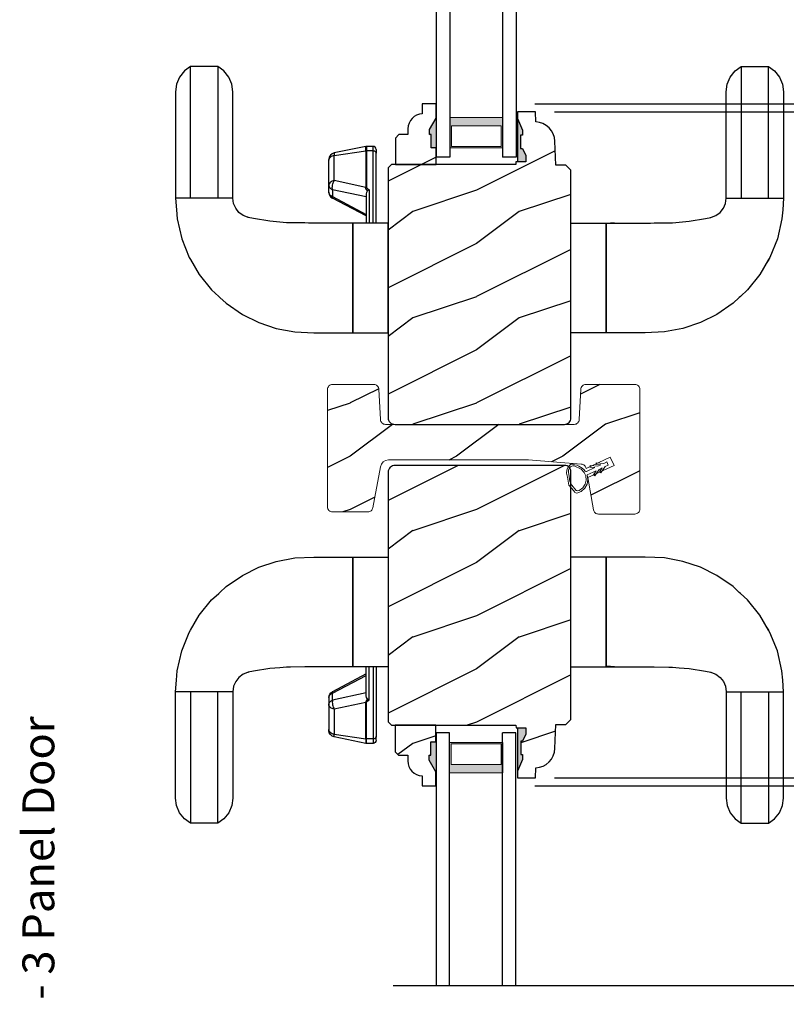
# Model space of a CAD drawing. Extents: x 0 to 68, y 0 to 44.
# Drawn here: x 16.8 to 24, y 19.6 to 28.8 of the extents above; entities that cross this region are included whole.
import ezdxf

# ---------------------------------------------------------------- set-up
doc = ezdxf.new("R2010")
doc.units = 0
doc.header["$LTSCALE"] = 2
doc.header["$MEASUREMENT"] = 0
doc.header["$PDMODE"] = 1
doc.layers.get('0').update_dxf_attribs({"linetype": 'CONTINUOUS'})
doc.layers.get('DEFPOINTS').update_dxf_attribs({"color": 3, "linetype": 'CONTINUOUS'})
doc.layers.add('Dim', color=7, linetype='CONTINUOUS')
doc.styles.add('Arial', font='arial.ttf')
doc.styles.get("Standard").update_dxf_attribs({"font": 'arial.ttf'})
doc.dimstyles.get("Standard").update_dxf_attribs({"dimtxt": 0.24, "dimasz": 0.3, "dimexe": 0.0625, "dimexo": 0.18, "dimgap": 0.09, "dimtad": 0, "dimdec": 4, "dimzin": 0, "dimdsep": 46, "dimlunit": 4, "dimtxsty": 'STANDARD', "dimcen": 0, "dimadec": 5, "dimazin": 0, "dimtfac": 1, "dimtdec": 4, "dimtofl": 0, "dimtmove": 0, "dimatfit": 3, "dimfxl": 1, "dimtolj": 1, "dimtzin": 0, "dimarcsym": 0})
pattern_1 = [(216.8699, (-513.50691, -64.98146), (2.99999992, 2.00000012), [0.5, -4.5]), (206.5651, (-512.9069, -65.28146), (-0.99999916, -1.0000013), [1.118034, -1.118034]), (198.4349, (-512.9069, -65.78146), (-2.00000043, -0.9999984), [0.632456, -2.529822])]

# ---------------------------------------------------------------- blocks, each defined once
blk = doc.blocks.new('A$C73EF684F')
at = {"color": 7, "linetype": 'Continuous'}
for p, q in [((0.8832, 5.66), (0.7084, 5.5898)), ((1.0697, 5.7038), (0.8832, 5.66)), ((1.1566, 5.7105), (1.0697, 5.7038)), ((1.2656, 5.7189), (1.1566, 5.7105)), ((2.2656, 5.7189), (1.2656, 5.7189)), ((1.2656, 5.1789), (1.2656, 5.7189)), ((1.2656, 5.5779), (1.2656, 5.6915)), ((2.336, 5.7096), (2.2656, 5.7189)), ((2.4038, 5.6808), (2.336, 5.7096)), ((2.4614, 5.6348), (2.4038, 5.6808)), ((0.6881, 5.5779), (0.5477, 5.4954)), ((0.7084, 5.5898), (0.6881, 5.5779)), ((1.2656, 5.3199), (1.2656, 5.5779)), ((1.2656, 5.5779), (1.3733, 5.5779)), ((1.3733, 5.5779), (1.4758, 5.5779)), ((1.4758, 5.5779), (1.5708, 5.5778)), ((1.5708, 5.5778), (1.656, 5.5778)), ((1.656, 5.5778), (1.7292, 5.5778)), ((1.7292, 5.5778), (1.7882, 5.5778)), ((1.7882, 5.5778), (1.8399, 5.5777)), ((1.8399, 5.5777), (1.8898, 5.5777)), ((1.8898, 5.5777), (2.0714, 5.5776)), ((2.0714, 5.5776), (2.2231, 5.5775)), ((2.2231, 5.5775), (2.322, 5.5775)), ((2.322, 5.5775), (2.4002, 5.5774)), ((2.4002, 5.5774), (2.4569, 5.5774)), ((2.4569, 5.5774), (2.4914, 5.5773)), ((2.5031, 5.5773), (2.4614, 5.6348)), ((2.4914, 5.5773), (2.5031, 5.5773)), ((2.5031, 5.3205), (2.5031, 5.5773)), ((0.5477, 5.4954), (0.4031, 5.3792)), ((0.4031, 5.3792), (0.3414, 5.3126)), ((0.332, 5.3025), (0.2771, 5.2433)), ((0.3414, 5.3126), (0.332, 5.3025)), ((1.2656, 5.2042), (1.2656, 5.3199)), ((1.3733, 5.3199), (1.2656, 5.3199)), ((1.4758, 5.3199), (1.3733, 5.3199)), ((1.5708, 5.32), (1.4758, 5.3199)), ((1.656, 5.32), (1.5708, 5.32)), ((1.7292, 5.32), (1.656, 5.32)), ((1.7882, 5.3201), (1.7292, 5.32)), ((1.8399, 5.3201), (1.7882, 5.3201)), ((1.8898, 5.3201), (1.8399, 5.3201)), ((2.0714, 5.3202), (1.8898, 5.3201)), ((2.2231, 5.3203), (2.0714, 5.3202)), ((2.322, 5.3204), (2.2231, 5.3203)), ((2.4002, 5.3204), (2.322, 5.3204)), ((2.4569, 5.3204), (2.4002, 5.3204)), ((2.4914, 5.3205), (2.4569, 5.3204)), ((2.4614, 5.263), (2.5031, 5.3205)), ((2.5031, 5.3205), (2.4914, 5.3205)), ((0.2771, 5.2433), (0.1719, 5.0901)), ((2.2656, 5.1789), (2.336, 5.1882)), ((2.336, 5.1882), (2.4038, 5.217)), ((2.4038, 5.217), (2.4614, 5.263)), ((1.1017, 5.0825), (1.1312, 5.1222)), ((1.1312, 5.1222), (1.1698, 5.1525)), ((1.1698, 5.1525), (1.2153, 5.172)), ((1.2153, 5.172), (1.2656, 5.1789)), ((1.2656, 5.1789), (2.2656, 5.1789)), ((0.1719, 5.0901), (0.0956, 4.9363)), ((1.073, 4.9845), (1.0834, 5.0353)), ((1.0827, 5.032), (1.085, 5.0395)), ((1.0834, 5.0353), (1.0915, 5.0563)), ((1.0915, 5.0563), (1.1017, 5.0825)), ((0.0956, 4.9363), (0.0404, 4.7716)), ((1.0484, 4.8303), (1.0729, 4.9843)), ((1.0729, 4.9843), (1.073, 4.9845)), ((1.0402, 4.7383), (1.0484, 4.8303)), ((0.0404, 4.7716), (0.0082, 4.5978)), ((1.0346, 4.6749), (1.0402, 4.7383)), ((1.0318, 4.5018), (1.034, 4.6389)), ((1.034, 4.6389), (1.0346, 4.6749)), ((0.0082, 4.5978), (0, 4.4166)), ((1.0313, 4.4667), (1.0318, 4.5018)), ((1.0312, 4.2584), (1.0313, 4.4667)), ((0, 4.4166), (0, 4.0502)), ((1.0312, 4.2466), (1.0312, 4.2584)), ((1.2867, 4.2561), (1.2913, 4.2621)), ((1.2913, 4.2621), (1.2965, 4.2671)), ((1.2965, 4.2671), (1.3022, 4.2711)), ((1.3022, 4.2711), (1.3082, 4.274)), ((1.3082, 4.274), (1.3144, 4.2758)), ((1.3144, 4.2758), (1.3208, 4.2764)), ((1.3208, 4.2764), (1.3861, 4.2764)), ((1.3566, 4.2621), (1.352, 4.2561)), ((1.3618, 4.2671), (1.3566, 4.2621)), ((1.3675, 4.2711), (1.3618, 4.2671)), ((1.3735, 4.274), (1.3675, 4.2711)), ((1.3797, 4.2758), (1.3735, 4.274)), ((1.3861, 4.2764), (1.3797, 4.2758)), ((1.3861, 4.2764), (1.6223, 4.2764)), ((1.3938, 4.2755), (1.3861, 4.2764)), ((1.4012, 4.2728), (1.3938, 4.2755)), ((1.4081, 4.2683), (1.4012, 4.2728)), ((1.4144, 4.2623), (1.4081, 4.2683)), ((1.4199, 4.2549), (1.4144, 4.2623)), ((1.6299, 4.2755), (1.6223, 4.2764)), ((1.6223, 4.2764), (1.6301, 4.2764)), ((1.6373, 4.2728), (1.6299, 4.2755)), ((1.6443, 4.2683), (1.6373, 4.2728)), ((1.6506, 4.2623), (1.6443, 4.2683)), ((1.6561, 4.2549), (1.6506, 4.2623)), ((1.0312, 4.1236), (1.0312, 4.2466)), ((1.0978, 3.9264), (1.2656, 4.2432)), ((1.2794, 4.2419), (1.1122, 3.9264)), ((1.2656, 4.2432), (1.2661, 4.2437)), ((1.2661, 4.2437), (1.2687, 4.2442)), ((1.2687, 4.2442), (1.2732, 4.2436)), ((1.2732, 4.2436), (1.2794, 4.2419)), ((1.2771, 3.9264), (1.3447, 4.2419)), ((1.2794, 4.2419), (1.2827, 4.2494)), ((1.3447, 4.2419), (1.2794, 4.2419)), ((1.2827, 4.2494), (1.2867, 4.2561)), ((1.348, 4.2494), (1.3447, 4.2419)), ((1.3447, 4.2419), (1.3541, 4.2436)), ((1.352, 4.2561), (1.348, 4.2494)), ((1.3541, 4.2436), (1.3647, 4.2442)), ((1.3647, 4.2442), (1.3761, 4.2437)), ((1.3663, 3.9294), (1.43, 4.2264)), ((1.3761, 4.2437), (1.3878, 4.2421)), ((1.3878, 4.2421), (1.3995, 4.2394)), ((1.3995, 4.2394), (1.4107, 4.2358)), ((1.4107, 4.2358), (1.421, 4.2314)), ((1.4244, 4.2462), (1.4199, 4.2549)), ((1.421, 4.2314), (1.43, 4.2264)), ((1.4278, 4.2366), (1.4244, 4.2462)), ((1.43, 4.2264), (1.4278, 4.2366)), ((1.43, 4.2264), (1.6661, 4.2264)), ((1.6606, 4.2462), (1.6561, 4.2549)), ((1.6639, 4.2366), (1.6606, 4.2462)), ((1.6661, 4.2264), (1.6639, 4.2366)), ((1.6661, 4.2264), (1.7094, 3.9294)), ((1.6914, 4.2264), (1.6661, 4.2264)), ((1.7518, 3.9294), (1.6914, 4.2264)), ((1.0312, 4.0502), (1.0312, 4.1236)), ((1.0267, 4.0502), (0, 4.0502)), ((0, 4.0502), (1.0312, 4.0502)), ((0, 4.0502), (0, 3.7189)), ((1.0312, 3.7189), (1.0312, 4.0502)), ((1.0312, 4.0502), (1.0312, 4.0502)), ((1.0312, 4.0502), (1.0312, 4.0502)), ((1.0312, 3.9264), (1.0312, 3.972)), ((1.3048, 3.9264), (1.0312, 3.9264)), ((1.3434, 3.8964), (1.0312, 3.8964)), ((1.3195, 3.9236), (1.3048, 3.9264)), ((1.3313, 3.9165), (1.3195, 3.9236)), ((1.3336, 3.914), (1.3313, 3.9165)), ((1.3336, 3.914), (1.3463, 3.924)), ((1.339, 3.9063), (1.3336, 3.914)), ((1.3433, 3.8966), (1.339, 3.9063)), ((1.3434, 3.8964), (1.3433, 3.8966)), ((1.3529, 3.9112), (1.3434, 3.8964)), ((1.3463, 3.924), (1.3573, 3.9292)), ((1.3608, 3.9203), (1.3529, 3.9112)), ((1.3573, 3.9292), (1.3663, 3.9294)), ((1.3667, 3.9234), (1.3608, 3.9203)), ((1.7094, 3.9294), (1.3663, 3.9294)), ((1.3663, 3.9294), (1.3664, 3.9286)), ((1.3664, 3.9286), (1.3665, 3.9279)), ((1.3665, 3.9279), (1.3666, 3.9271)), ((1.3666, 3.9271), (1.3666, 3.9264)), ((1.3666, 3.9264), (1.3667, 3.9256)), ((1.3667, 3.9256), (1.3667, 3.9249)), ((1.3667, 3.9249), (1.3667, 3.9241)), ((1.3667, 3.9241), (1.3667, 3.9234)), ((1.7098, 3.9234), (1.3667, 3.9234)), ((1.7094, 3.9294), (1.7518, 3.9294)), ((1.7095, 3.9286), (1.7094, 3.9294)), ((1.7095, 3.9279), (1.7095, 3.9286)), ((1.7096, 3.9271), (1.7095, 3.9279)), ((1.7097, 3.9264), (1.7096, 3.9271)), ((1.7097, 3.9256), (1.7097, 3.9264)), ((1.7098, 3.9249), (1.7097, 3.9256)), ((1.7098, 3.9241), (1.7098, 3.9249)), ((1.7098, 3.9234), (1.7098, 3.9241)), ((1.7524, 3.9234), (1.7098, 3.9234)), ((1.7098, 3.8614), (1.7098, 3.9234)), ((1.7524, 3.8614), (1.7524, 3.9234)), ((1.0312, 3.8614), (1.7098, 3.8614)), ((1.0312, 3.8314), (1.6883, 3.8314)), ((1.6883, 3.8314), (1.6925, 3.832)), ((1.7224, 3.8314), (1.6883, 3.8314)), ((1.6925, 3.832), (1.6965, 3.8337)), ((1.6965, 3.8337), (1.7002, 3.8365)), ((1.7002, 3.8365), (1.7035, 3.8402)), ((1.7035, 3.8402), (1.7062, 3.8447)), ((1.7062, 3.8447), (1.7082, 3.8499)), ((1.7082, 3.8499), (1.7094, 3.8556)), ((1.7094, 3.8556), (1.7098, 3.8614)), ((1.7098, 3.8614), (1.7524, 3.8614)), ((0, 3.7189), (1.0312, 3.7189)), ((0, 1.6687), (0, 2)), ((1.0313, 2), (1.0313, 1.6687)), ((1.0267, 1.6687), (0, 1.6687)), ((0, 1.6687), (1.0313, 1.6687)), ((0, 1.5135), (0, 1.6687)), ((1.0292, 1.629), (1.0267, 1.6687)), ((1.0313, 1.6687), (1.0313, 1.5953)), ((1.0313, 1.6687), (1.0313, 1.6687)), ((1.0313, 1.5906), (1.0292, 1.629)), ((1.0313, 1.5953), (1.0313, 1.4723)), ((0, 1.4855), (0, 1.5135)), ((0, 1.3023), (0, 1.4855)), ((1.0313, 1.4723), (1.0313, 1.4605)), ((1.0313, 1.4605), (1.0313, 1.2522)), ((0.0082, 1.1211), (0, 1.3023)), ((1.0313, 1.2522), (1.0318, 1.2171)), ((1.0318, 1.2171), (1.0341, 1.08)), ((0.0405, 0.9473), (0.0082, 1.1211)), ((1.0341, 1.08), (1.0346, 1.044)), ((1.0346, 1.044), (1.0402, 0.9806)), ((0.0956, 0.7826), (0.0405, 0.9473)), ((1.0402, 0.9806), (1.0484, 0.8886)), ((1.0484, 0.8886), (1.0729, 0.7346)), ((0.1719, 0.6288), (0.0956, 0.7826)), ((1.0729, 0.7346), (1.073, 0.7344)), ((1.073, 0.7344), (1.0834, 0.6836)), ((1.0827, 0.687), (1.085, 0.6794)), ((1.0834, 0.6836), (1.0915, 0.6626)), ((1.0915, 0.6626), (1.1017, 0.6364)), ((0.2771, 0.4756), (0.1719, 0.6288)), ((1.1017, 0.6364), (1.1312, 0.5967)), ((1.1312, 0.5967), (1.1698, 0.5664)), ((1.1698, 0.5664), (1.2153, 0.5469)), ((0.332, 0.4165), (0.2771, 0.4756)), ((1.2153, 0.5469), (1.2656, 0.54)), ((1.2656, 0.54), (2.2656, 0.54)), ((1.2656, 0.54), (1.2656, 0)), ((1.2656, 0.5147), (1.2656, 0.399)), ((2.2656, 0.54), (2.336, 0.5307)), ((2.336, 0.5307), (2.4038, 0.5019)), ((2.4038, 0.5019), (2.4614, 0.4559)), ((0.3414, 0.4063), (0.332, 0.4165)), ((0.4031, 0.3397), (0.3414, 0.4063)), ((1.2656, 0.399), (1.2656, 0.141)), ((1.3734, 0.399), (1.2656, 0.399)), ((1.4758, 0.399), (1.3734, 0.399)), ((1.5708, 0.3989), (1.4758, 0.399)), ((1.656, 0.3989), (1.5708, 0.3989)), ((1.7292, 0.3989), (1.656, 0.3989)), ((1.7882, 0.3989), (1.7292, 0.3989)), ((1.8399, 0.3988), (1.7882, 0.3989)), ((1.8898, 0.3988), (1.8399, 0.3988)), ((2.0714, 0.3987), (1.8898, 0.3988)), ((2.2231, 0.3986), (2.0714, 0.3987)), ((2.322, 0.3986), (2.2231, 0.3986)), ((2.4002, 0.3985), (2.322, 0.3986)), ((2.4569, 0.3985), (2.4002, 0.3985)), ((2.4914, 0.3984), (2.4569, 0.3985)), ((2.4614, 0.4559), (2.5031, 0.3984)), ((2.5031, 0.3984), (2.4914, 0.3984)), ((2.5031, 0.3984), (2.5031, 0.1416)), ((0.5477, 0.2235), (0.4031, 0.3397)), ((0.6881, 0.141), (0.5477, 0.2235)), ((0.6599, 0.1571), (0.6548, 0.1606)), ((0.6875, 0.1396), (0.6599, 0.1571)), ((0.7084, 0.1291), (0.6881, 0.141)), ((0.8832, 0.0589), (0.7084, 0.1291)), ((1.2656, 0.141), (1.2656, 0.0274)), ((1.2656, 0.141), (1.3734, 0.141)), ((1.3734, 0.141), (1.4758, 0.141)), ((1.4758, 0.141), (1.5708, 0.1411)), ((1.5708, 0.1411), (1.656, 0.1411)), ((1.656, 0.1411), (1.7292, 0.1411)), ((1.7292, 0.1411), (1.7882, 0.1411)), ((1.7882, 0.1411), (1.8399, 0.1412)), ((1.8399, 0.1412), (1.8898, 0.1412)), ((1.8898, 0.1412), (2.0714, 0.1413)), ((2.0714, 0.1413), (2.2231, 0.1414)), ((2.2231, 0.1414), (2.322, 0.1414)), ((2.322, 0.1414), (2.4002, 0.1415)), ((2.4002, 0.1415), (2.4569, 0.1415)), ((2.4569, 0.1415), (2.4914, 0.1416)), ((2.5031, 0.1416), (2.4614, 0.0841)), ((2.4914, 0.1416), (2.5031, 0.1416)), ((1.0697, 0.0151), (0.8832, 0.0589)), ((1.1566, 0.0084), (1.0697, 0.0151)), ((1.2656, 0), (1.1566, 0.0084)), ((2.336, 0.0093), (2.2656, 0)), ((2.4038, 0.0381), (2.336, 0.0093)), ((2.4614, 0.0841), (2.4038, 0.0381)), ((2.2656, 0), (1.2656, 0))]:
    blk.add_line(p, q, dxfattribs=at)
blk.add_line((1.7524, 3.9234), (1.7518, 3.9294))
for centre, radius, start, end in [((1.3208, 4.2139), 0.0625, 90, 152.08334), ((1.6301, 4.2139), 0.0625, 11.5, 90), ((1.7224, 3.8614), 0.03, 270, 360)]:
    blk.add_arc(centre, radius, start, end, dxfattribs=at)
blk = doc.blocks.new('*D1125')
at = {"layer": 'DEFPOINTS', "color": 0, "transparency": 16777216}
for p in [(21.4629, 21.6204), (28.1857, 21.6204), (21.4643, 17.118)]:
    blk.add_point(p, dxfattribs=at)
at = {"layer": 'Dim', "color": 0, "lineweight": -2, "transparency": 16777216}
for p, q in [((21.6429, 21.6204), (28.2482, 21.6204)), ((28.1857, 21.3204), (28.1857, 20.2813)), ((28.1857, 17.418), (28.1857, 18.4571)), ((21.6443, 17.118), (28.2482, 17.118))]:
    blk.add_line(p, q, dxfattribs=at)
at = {"layer": 'Dim', "color": 0, "transparency": 16777216}
for points in [[(28.1357, 21.3204), (28.2357, 21.3204), (28.1857, 21.6204)], [(28.1357, 17.418), (28.2357, 17.418), (28.1857, 17.118)]]:
    blk.add_solid(points, dxfattribs=at)
at = {"layer": 'Dim', "color": 0, "transparency": 16777216, "insert": (28.1857, 19.3692), "char_height": 0.24, "attachment_point": 5, "rotation": 90}
blk.add_mtext('\\A1;DAYLIGHT\\POPENING', dxfattribs=at)
blk = doc.blocks.new('*D1126')
at = {"layer": 'DEFPOINTS', "color": 0, "transparency": 16777216}
for p in [(21.4629, 28.032), (28.1857, 28.032), (21.4629, 21.6204)]:
    blk.add_point(p, dxfattribs=at)
at = {"layer": 'Dim', "color": 0, "lineweight": -2, "transparency": 16777216}
for p, q in [((21.6429, 28.032), (28.2482, 28.032)), ((28.1857, 27.732), (28.1857, 25.2234)), ((28.1857, 21.9204), (28.1857, 24.4291)), ((21.6429, 21.6204), (28.2482, 21.6204))]:
    blk.add_line(p, q, dxfattribs=at)
at = {"layer": 'Dim', "color": 0, "transparency": 16777216}
for points in [[(28.1357, 27.732), (28.2357, 27.732), (28.1857, 28.032)], [(28.1357, 21.9204), (28.2357, 21.9204), (28.1857, 21.6204)]]:
    blk.add_solid(points, dxfattribs=at)
at = {"layer": 'Dim', "color": 0, "transparency": 16777216, "insert": (28.1857, 24.8262), "char_height": 0.24, "attachment_point": 5, "rotation": 90}
blk.add_mtext('\\A1;6{\\H1x;\\S7/16;}"', dxfattribs=at)
blk = doc.blocks.new('*D1127')
at = {"layer": 'DEFPOINTS', "color": 0, "transparency": 16777216}
for p in [(21.4643, 32.6595), (28.1857, 32.6595), (21.4629, 28.032)]:
    blk.add_point(p, dxfattribs=at)
at = {"layer": 'Dim', "color": 0, "lineweight": -2, "transparency": 16777216}
for p, q in [((21.6443, 32.6595), (28.2482, 32.6595)), ((28.1857, 32.3595), (28.1857, 31.2578)), ((28.1857, 28.332), (28.1857, 29.4337)), ((21.6429, 28.032), (28.2482, 28.032))]:
    blk.add_line(p, q, dxfattribs=at)
at = {"layer": 'Dim', "color": 0, "transparency": 16777216}
for points in [[(28.1357, 32.3595), (28.2357, 32.3595), (28.1857, 32.6595)], [(28.1357, 28.332), (28.2357, 28.332), (28.1857, 28.032)]]:
    blk.add_solid(points, dxfattribs=at)
at = {"layer": 'Dim', "color": 0, "transparency": 16777216, "insert": (28.1857, 30.3458), "char_height": 0.24, "attachment_point": 5, "rotation": 90}
blk.add_mtext('\\A1;DAYLIGHT\\POPENING', dxfattribs=at)
blk = doc.blocks.new('*D1132')
at = {"layer": 'DEFPOINTS', "color": 0, "transparency": 16777216}
for p in [(25.2509, 24.6333), (27.1857, 24.6333), (21.6478, 21.6958)]:
    blk.add_point(p, dxfattribs=at)
at = {"layer": 'Dim', "color": 0, "lineweight": -2, "transparency": 16777216}
for p, q in [((25.4309, 24.6333), (27.2482, 24.6333)), ((27.1857, 24.3333), (27.1857, 23.564)), ((27.1857, 21.9958), (27.1857, 22.765)), ((21.8278, 21.6958), (27.2482, 21.6958))]:
    blk.add_line(p, q, dxfattribs=at)
at = {"layer": 'Dim', "color": 0, "transparency": 16777216}
for points in [[(27.1357, 24.3333), (27.2357, 24.3333), (27.1857, 24.6333)], [(27.1357, 21.9958), (27.2357, 21.9958), (27.1857, 21.6958)]]:
    blk.add_solid(points, dxfattribs=at)
at = {"layer": 'Dim', "color": 0, "transparency": 16777216, "insert": (27.1857, 23.1645), "char_height": 0.24, "attachment_point": 5, "rotation": 90}
blk.add_mtext('\\A1;2{\\H1x;\\S15/16;}"', dxfattribs=at)
blk = doc.blocks.new('*D1133')
at = {"layer": 'DEFPOINTS', "color": 0, "transparency": 16777216}
for p in [(21.6473, 27.9567), (27.1857, 27.9567), (25.2509, 25.0192)]:
    blk.add_point(p, dxfattribs=at)
at = {"layer": 'Dim', "color": 0, "lineweight": -2, "transparency": 16777216}
for p, q in [((21.8273, 27.9567), (27.2482, 27.9567)), ((27.1857, 27.6567), (27.1857, 26.8875)), ((27.1857, 25.3192), (27.1857, 26.0885)), ((25.4309, 25.0192), (27.2482, 25.0192))]:
    blk.add_line(p, q, dxfattribs=at)
at = {"layer": 'Dim', "color": 0, "transparency": 16777216}
for points in [[(27.1357, 27.6567), (27.2357, 27.6567), (27.1857, 27.9567)], [(27.1357, 25.3192), (27.2357, 25.3192), (27.1857, 25.0192)]]:
    blk.add_solid(points, dxfattribs=at)
at = {"layer": 'Dim', "color": 0, "transparency": 16777216, "insert": (27.1857, 26.488), "char_height": 0.24, "attachment_point": 5, "rotation": 90}
blk.add_mtext('\\A1;2{\\H1x;\\S15/16;}"', dxfattribs=at)
blk = doc.blocks.new('WARM EDGE SPACER')
at = {"lineweight": 18}
h = blk.add_hatch(color=256, dxfattribs=at)
h.paths.add_polyline_path([(-0.375, 0), (-0.0893, 0), (-0.0893, 0.5), (-0.375, 0.5)])
h.paths.add_polyline_path([(-0.2969, 0.4844), (-0.101, 0.4844), (-0.101, 0.0156), (-0.2969, 0.0156)], flags=16)
blk.add_lwpolyline([(-0.0893, 0.5), (-0.0893, 0), (-0.375, 0), (-0.375, 0.5), (-0.0893, 0.5), (-0.375, 0.5)], dxfattribs=at)
blk.add_lwpolyline([(-0.101, 0.0156), (-0.2969, 0.0156), (-0.2969, 0.4844), (-0.101, 0.4844)], close=True, dxfattribs=at)
blk = doc.blocks.new('New Warm Edge Spacer')
at = {"lineweight": 18}
blk.add_point((0, 0), dxfattribs=at)
blk.add_blockref('WARM EDGE SPACER', (0, 0), dxfattribs=at)
blk = doc.blocks.new('A$C06B063F5')
for p, q in [((0, 0.75), (2.5314, 0.75)), ((0, 0.624), (0, 0.75)), ((2.5314, 0.624), (0, 0.624)), ((2.5314, 0.127), (0, 0.127)), ((0, 0), (0, 0.127)), ((2.5314, 0), (0, 0))]:
    blk.add_line(p, q)
at = {"rotation": 180}
blk.add_blockref('New Warm Edge Spacer', (0, 0.624), dxfattribs=at)
blk = doc.blocks.new('A$C14792F3A')
for p, q in [((2.3751, 0.75), (0, 0.75)), ((2.3751, 0.624), (2.3751, 0.75)), ((0, 0.624), (2.3751, 0.624)), ((0, 0.127), (2.3751, 0.127)), ((2.3751, 0), (2.3751, 0.127)), ((0, 0), (2.3751, 0))]:
    blk.add_line(p, q)
at = {"extrusion": (0, 0, -1), "zscale": -1, "rotation": 180}
blk.add_blockref('New Warm Edge Spacer', (-2.3751, 0.624), dxfattribs=at)
blk = doc.blocks.new('yyt')
at = {"color": 7, "linetype": 'Continuous', "lineweight": 18}
for points in [[(466.2116, 90.561, 0.225502), (466.0755, 90.6262, 0.190547), (466.039, 90.5714), (466.0347, 90.5414), (466.046, 90.5043), (466.051, 90.4671), (466.059, 90.429), (466.1048, 90.3744, 0.265535), (466.1313, 90.3544), (466.1315, 90.3544), (466.1728, 90.3706), (466.2064, 90.3995), (466.2286, 90.4378), (466.2371, 90.4813), (466.2307, 90.5251), (466.3144, 90.5642), (466.2885, 90.5272), (466.3013, 90.5183), (466.3427, 90.5774), (466.371, 90.5906), (466.3452, 90.5536), (466.358, 90.5447), (466.3994, 90.6038), (466.4277, 90.617), (466.4137, 90.6469), (466.3854, 90.6337), (466.3135, 90.64), (466.3122, 90.6244), (466.3571, 90.6205), (466.3288, 90.6073), (466.2569, 90.6136), (466.2555, 90.598), (466.3005, 90.5941), (466.2236, 90.5582, -0.344958)], [(466.0605, 90.5119), (466.0676, 90.4638), (466.0855, 90.4299), (466.1252, 90.3803, 0.049248), (466.1433, 90.3759), (466.1555, 90.3794), (466.1886, 90.4036), (466.2114, 90.4377), (466.2209, 90.4776), (466.2161, 90.5183), (466.2021, 90.5482), (466.174, 90.5781), (466.1069, 90.6117, 0.505804), (466.0558, 90.5512)]]:
    blk.add_lwpolyline(points, format="xyb", close=True, dxfattribs=at)

msp = doc.modelspace()

# ---------------------------------------------------------------- hatches: boundary and pattern name
h = msp.add_hatch()
h.set_pattern_fill('WOOD2', color=256, pattern_type=2)
h.set_pattern_definition(pattern_1)
edge = h.paths.add_edge_path()
edge.add_line((20.66676, 27.74304), (20.65076, 27.74304))
edge.add_line((20.65076, 27.74304), (20.65076, 27.79004))
edge.add_line((20.65076, 27.79004), (20.71376, 27.89916))
edge.add_line((20.71376, 27.89916), (20.71376, 28.03204))
edge.add_line((20.71376, 28.03204), (20.58376, 28.03204))
edge.add_line((20.58376, 28.03204), (20.58376, 27.93795))
edge.add_arc((20.58882, 27.79804), 0.14, 92.070113, 180)
edge.add_line((20.44882, 27.79804), (20.44882, 27.74322))
edge.add_line((20.44882, 27.74322), (20.36326, 27.74322))
edge.add_line((20.36326, 27.74322), (20.33126, 27.71122))
edge.add_line((20.33126, 27.71122), (20.33126, 27.46204))
edge.add_line((20.33126, 27.46204), (20.71376, 27.46204))
edge.add_line((20.71376, 27.46204), (20.71376, 27.61804))
edge.add_line((20.71376, 27.61804), (20.66676, 27.61804))
edge.add_line((20.66676, 27.61804), (20.66676, 27.74304))
h = msp.add_hatch()
h.set_pattern_fill('WOOD2', color=256, pattern_type=2)
h.set_pattern_definition(pattern_1)
edge = h.paths.add_edge_path()
edge.add_line((21.47775, 27.8937), (21.52475, 27.7847))
edge.add_line((21.52475, 27.7847), (21.52475, 27.73769))
edge.add_line((21.52475, 27.73769), (21.50875, 27.73769))
edge.add_line((21.50875, 27.73769), (21.50875, 27.61269))
edge.add_line((21.50875, 27.61269), (21.52475, 27.61269))
edge.add_line((21.52475, 27.61269), (21.55744, 27.54713))
edge.add_line((21.55744, 27.54713), (21.55744, 27.48769))
edge.add_line((21.55744, 27.48769), (21.46465, 27.48769))
edge.add_line((21.46465, 27.48769), (21.46376, 27.46204))
edge.add_line((21.46376, 27.46204), (20.29441, 27.46204))
edge.add_line((20.29441, 27.46204), (20.26241, 27.43004))
edge.add_line((20.26241, 27.43004), (20.26241, 25.08211))
edge.add_arc((20.32541, 25.08211), 0.063, 180, 273.000024)
edge.add_line((20.32871, 25.0192), (21.92141, 25.0192))
edge.add_arc((21.92141, 25.0792), 0.06, 270, 360)
edge.add_line((21.98141, 25.0792), (21.98141, 27.40786))
edge.add_line((21.98141, 27.40786), (21.93258, 27.45669))
edge.add_line((21.93258, 27.45669), (21.83858, 27.45669))
edge.add_line((21.83858, 27.45669), (21.83073, 27.68126))
edge.add_line((21.83073, 27.68126), (21.82624, 27.71604))
edge.add_line((21.82624, 27.71604), (21.81537, 27.74939))
edge.add_line((21.81537, 27.74939), (21.79849, 27.78014))
edge.add_line((21.79849, 27.78014), (21.7762, 27.80722))
edge.add_line((21.7762, 27.80722), (21.74926, 27.82968))
edge.add_line((21.74926, 27.82968), (21.71861, 27.84675))
edge.add_line((21.71861, 27.84675), (21.68533, 27.85783))
edge.add_line((21.68533, 27.85783), (21.65057, 27.86254))
edge.add_line((21.65057, 27.86254), (21.64729, 27.9567))
edge.add_line((21.64729, 27.9567), (21.47995, 27.9567))
edge.add_line((21.47995, 27.9567), (21.47775, 27.8937))
edge.add_line((21.47775, 27.8937), (21.47775, 27.48769))
at = {"linetype": 'Continuous'}
for points in [[(21.47775, 27.8937), (21.47775, 27.48769), (21.55744, 27.48769), (21.55744, 27.54713), (21.52475, 27.61269), (21.50875, 27.61269), (21.50875, 27.73769), (21.52475, 27.73769), (21.52475, 27.7847)], [(21.47828, 21.75878), (21.47828, 22.16478), (21.55796, 22.16478), (21.55796, 22.10535), (21.52528, 22.03978), (21.50928, 22.03978), (21.50928, 21.91478), (21.52528, 21.91478), (21.52528, 21.86778)]]:
    msp.add_hatch(color=256, dxfattribs=at).paths.add_polyline_path(points)
h = msp.add_hatch()
h.set_pattern_fill('WOOD2', color=256, pattern_type=2)
h.set_pattern_definition([(216.8699, (-443.69546, -64.9815), (2.99999992, 2.00000012), [0.5, -4.5]), (206.5651, (-443.09546, -65.2815), (-0.99999916, -1.0000013), [1.118034, -1.118034]), (198.4349, (-443.09546, -65.7815), (-2.00000043, -0.9999984), [0.632456, -2.529822])])
edge = h.paths.add_edge_path()
edge.add_line((20.16653, 25.37463), (20.17099, 25.36695))
edge.add_line((20.17099, 25.36695), (20.17393, 25.35857))
edge.add_line((20.17393, 25.35857), (20.17524, 25.34978))
edge.add_line((20.17524, 25.34978), (20.19023, 25.06362))
edge.add_line((20.19023, 25.06362), (20.19154, 25.05483))
edge.add_line((20.19154, 25.05483), (20.19447, 25.04645))
edge.add_line((20.19447, 25.04645), (20.19894, 25.03877))
edge.add_line((20.19894, 25.03877), (20.20478, 25.03207))
edge.add_line((20.20478, 25.03207), (20.21177, 25.0266))
edge.add_line((20.21177, 25.0266), (20.21967, 25.02254))
edge.add_line((20.21967, 25.02254), (20.2282, 25.02004))
edge.add_line((20.2282, 25.02004), (20.23704, 25.0192))
edge.add_line((20.23704, 25.0192), (22.01308, 25.0192))
edge.add_line((22.01308, 25.0192), (22.02192, 25.02004))
edge.add_line((22.02192, 25.02004), (22.03045, 25.02254))
edge.add_line((22.03045, 25.02254), (22.03835, 25.0266))
edge.add_line((22.03835, 25.0266), (22.04534, 25.03207))
edge.add_line((22.04534, 25.03207), (22.05118, 25.03877))
edge.add_line((22.05118, 25.03877), (22.05565, 25.04645))
edge.add_line((22.05565, 25.04645), (22.05858, 25.05483))
edge.add_line((22.05858, 25.05483), (22.05989, 25.06362))
edge.add_line((22.05989, 25.06362), (22.07488, 25.34978))
edge.add_line((22.07488, 25.34978), (22.07619, 25.35857))
edge.add_line((22.07619, 25.35857), (22.07913, 25.36695))
edge.add_line((22.07913, 25.36695), (22.08359, 25.37463))
edge.add_line((22.08359, 25.37463), (22.08943, 25.38133))
edge.add_line((22.08943, 25.38133), (22.09642, 25.3868))
edge.add_line((22.09642, 25.3868), (22.10433, 25.39086))
edge.add_line((22.10433, 25.39086), (22.11285, 25.39336))
edge.add_line((22.11285, 25.39336), (22.1217, 25.3942))
edge.add_line((22.1217, 25.3942), (22.58318, 25.3942))
edge.add_line((22.58318, 25.3942), (22.59233, 25.3933))
edge.add_line((22.59233, 25.3933), (22.60112, 25.39063))
edge.add_line((22.60112, 25.39063), (22.60923, 25.3863))
edge.add_line((22.60923, 25.3863), (22.61633, 25.38047))
edge.add_line((22.61633, 25.38047), (22.62216, 25.37337))
edge.add_line((22.62216, 25.37337), (22.62649, 25.36526))
edge.add_line((22.62649, 25.36526), (22.62916, 25.35647))
edge.add_line((22.62916, 25.35647), (22.63006, 25.34733))
edge.add_line((22.63006, 25.34733), (22.63006, 24.22308))
edge.add_line((22.63006, 24.22308), (22.62916, 24.21393))
edge.add_line((22.62916, 24.21393), (22.62649, 24.20514))
edge.add_line((22.62649, 24.20514), (22.62216, 24.19703))
edge.add_line((22.62216, 24.19703), (22.61633, 24.18993))
edge.add_line((22.61633, 24.18993), (22.60923, 24.1841))
edge.add_line((22.60923, 24.1841), (22.60112, 24.17977))
edge.add_line((22.60112, 24.17977), (22.59233, 24.1771))
edge.add_line((22.59233, 24.1771), (22.58318, 24.1762))
edge.add_line((22.58318, 24.1762), (22.24039, 24.1762))
edge.add_line((22.24039, 24.1762), (22.23225, 24.17691))
edge.add_line((22.23225, 24.17691), (22.22436, 24.17903))
edge.add_line((22.22436, 24.17903), (22.21696, 24.18248))
edge.add_line((22.21696, 24.18248), (22.21026, 24.18717))
edge.add_line((22.21026, 24.18717), (22.20448, 24.19294))
edge.add_line((22.20448, 24.19294), (22.1998, 24.19964))
edge.add_line((22.1998, 24.19964), (22.19634, 24.20704))
edge.add_line((22.19634, 24.20704), (22.19423, 24.21494))
edge.add_line((22.19423, 24.21494), (22.14069, 24.5186))
edge.add_line((22.14069, 24.5186), (22.38811, 24.63398))
edge.add_line((22.38811, 24.63398), (22.35218, 24.71101))
edge.add_line((22.35218, 24.71101), (22.1254, 24.60526))
edge.add_line((22.1254, 24.60526), (22.12537, 24.60546))
edge.add_line((22.12537, 24.60546), (22.12325, 24.61336))
edge.add_line((22.12325, 24.61336), (22.1198, 24.62076))
edge.add_line((22.1198, 24.62076), (22.11511, 24.62746))
edge.add_line((22.11511, 24.62746), (22.10934, 24.63323))
edge.add_line((22.10934, 24.63323), (22.10264, 24.63792))
edge.add_line((22.10264, 24.63792), (22.09524, 24.64137))
edge.add_line((22.09524, 24.64137), (22.08735, 24.64349))
edge.add_line((22.08735, 24.64349), (22.07921, 24.6442))
edge.add_line((22.07921, 24.6442), (21.58148, 24.6842))
edge.add_line((21.58148, 24.6842), (20.26562, 24.6842))
edge.add_arc((20.26562, 24.60789), 0.07631, 90, 170.00001)
edge.add_line((20.19047, 24.62114), (20.11885, 24.23494))
edge.add_line((20.11885, 24.23494), (20.11673, 24.22704))
edge.add_line((20.11673, 24.22704), (20.11328, 24.21964))
edge.add_line((20.11328, 24.21964), (20.10859, 24.21294))
edge.add_line((20.10859, 24.21294), (20.10282, 24.20717))
edge.add_line((20.10282, 24.20717), (20.09612, 24.20248))
edge.add_line((20.09612, 24.20248), (20.08872, 24.19903))
edge.add_line((20.08872, 24.19903), (20.08083, 24.19691))
edge.add_line((20.08083, 24.19691), (20.07269, 24.1962))
edge.add_line((20.07269, 24.1962), (19.73944, 24.1962))
edge.add_line((19.73944, 24.1962), (19.73029, 24.1971))
edge.add_line((19.73029, 24.1971), (19.7215, 24.19977))
edge.add_line((19.7215, 24.19977), (19.71339, 24.2041))
edge.add_line((19.71339, 24.2041), (19.70629, 24.20993))
edge.add_line((19.70629, 24.20993), (19.70046, 24.21703))
edge.add_line((19.70046, 24.21703), (19.69613, 24.22514))
edge.add_line((19.69613, 24.22514), (19.69346, 24.23393))
edge.add_line((19.69346, 24.23393), (19.69256, 24.24308))
edge.add_line((19.69256, 24.24308), (19.69256, 25.34733))
edge.add_line((19.69256, 25.34733), (19.69346, 25.35647))
edge.add_line((19.69346, 25.35647), (19.69613, 25.36526))
edge.add_line((19.69613, 25.36526), (19.70046, 25.37337))
edge.add_line((19.70046, 25.37337), (19.70629, 25.38047))
edge.add_line((19.70629, 25.38047), (19.71339, 25.3863))
edge.add_line((19.71339, 25.3863), (19.7215, 25.39063))
edge.add_line((19.7215, 25.39063), (19.73029, 25.3933))
edge.add_line((19.73029, 25.3933), (19.73944, 25.3942))
edge.add_line((19.73944, 25.3942), (20.12842, 25.3942))
edge.add_line((20.12842, 25.3942), (20.13727, 25.39336))
edge.add_line((20.13727, 25.39336), (20.14579, 25.39086))
edge.add_line((20.14579, 25.39086), (20.1537, 25.3868))
edge.add_line((20.1537, 25.3868), (20.16069, 25.38133))
edge.add_line((20.16069, 25.38133), (20.16653, 25.37463))
h = msp.add_hatch()
h.set_pattern_fill('WOOD2', color=256, pattern_type=2)
h.set_pattern_definition(pattern_1)
edge = h.paths.add_edge_path(flags=0)
edge.add_line((23.90026, 8.26489), (23.90026, 8.67089))
edge.add_line((23.90026, 8.67089), (23.90246, 8.73389))
edge.add_line((23.90246, 8.73389), (24.0698, 8.73389))
edge.add_line((24.0698, 8.73389), (24.07309, 8.63973))
edge.add_line((24.07309, 8.63973), (24.10785, 8.63503))
edge.add_line((24.10785, 8.63503), (24.14113, 8.62395))
edge.add_line((24.14113, 8.62395), (24.17177, 8.60688))
edge.add_line((24.17177, 8.60688), (24.19871, 8.58441))
edge.add_line((24.19871, 8.58441), (24.22101, 8.55733))
edge.add_line((24.22101, 8.55733), (24.23789, 8.52658))
edge.add_line((24.23789, 8.52658), (24.24876, 8.49324))
edge.add_line((24.24876, 8.49324), (24.25325, 8.45845))
edge.add_line((24.25325, 8.45845), (24.26109, 8.23388))
edge.add_line((24.26109, 8.23388), (24.35509, 8.23388))
edge.add_line((24.35509, 8.23388), (24.40393, 8.18505))
edge.add_line((24.40393, 8.18505), (24.40393, 5.85639))
edge.add_arc((24.34393, 5.85639), 0.06, 270, 360, ccw=False)
edge.add_line((24.34393, 5.79639), (22.75122, 5.79639))
edge.add_arc((22.74793, 5.85931), 0.063, 180, 273.000024, ccw=False)
edge.add_line((22.68493, 5.85931), (22.68493, 8.20724))
edge.add_line((22.68493, 8.20724), (22.71693, 8.23924))
edge.add_line((22.71693, 8.23924), (23.88627, 8.23924))
edge.add_line((23.88627, 8.23924), (23.88717, 8.26489))
edge.add_line((23.88717, 8.26489), (23.97995, 8.26489))
edge.add_line((23.97995, 8.26489), (23.97995, 8.32432))
edge.add_line((23.97995, 8.32432), (23.94727, 8.38989))
edge.add_line((23.94727, 8.38989), (23.93126, 8.38989))
edge.add_line((23.93126, 8.38989), (23.93126, 8.51489))
edge.add_line((23.93126, 8.51489), (23.94727, 8.51489))
edge.add_line((23.94727, 8.51489), (23.94727, 8.56189))
edge.add_line((23.94727, 8.56189), (23.90026, 8.67089))
edge = h.paths.add_edge_path(flags=17)
edge.add_line((23.94727, 8.56189), (23.90026, 8.67089))
edge.add_line((23.90026, 8.67089), (23.90246, 8.73389))
edge.add_line((23.90246, 8.73389), (24.0698, 8.73389))
edge.add_line((24.0698, 8.73389), (24.07309, 8.63973))
edge.add_line((24.07309, 8.63973), (24.10785, 8.63503))
edge.add_line((24.10785, 8.63503), (24.14113, 8.62395))
edge.add_line((24.14113, 8.62395), (24.17177, 8.60688))
edge.add_line((24.17177, 8.60688), (24.19871, 8.58441))
edge.add_line((24.19871, 8.58441), (24.22101, 8.55733))
edge.add_line((24.22101, 8.55733), (24.23789, 8.52658))
edge.add_line((24.23789, 8.52658), (24.24876, 8.49324))
edge.add_line((24.24876, 8.49324), (24.25325, 8.45845))
edge.add_line((24.25325, 8.45845), (24.26109, 8.23388))
edge.add_line((24.26109, 8.23388), (24.35509, 8.23388))
edge.add_line((24.35509, 8.23388), (24.40393, 8.18505))
edge.add_line((24.40393, 8.18505), (24.40393, 5.85639))
edge.add_arc((24.34393, 5.85639), 0.06, 270, 360, ccw=False)
edge.add_line((24.34393, 5.79639), (22.75122, 5.79639))
edge.add_arc((22.74793, 5.85931), 0.063, 180, 273.000024, ccw=False)
edge.add_line((22.68493, 5.85931), (22.68493, 8.20724))
edge.add_line((22.68493, 8.20724), (22.71693, 8.23924))
edge.add_line((22.71693, 8.23924), (23.88627, 8.23924))
edge.add_line((23.88627, 8.23924), (23.88717, 8.26489))
edge.add_line((23.88717, 8.26489), (23.97995, 8.26489))
edge.add_line((23.97995, 8.26489), (23.97995, 8.32432))
edge.add_line((23.97995, 8.32432), (23.94727, 8.38989))
edge.add_line((23.94727, 8.38989), (23.93126, 8.38989))
edge.add_line((23.93126, 8.38989), (23.93126, 8.51489))
edge.add_line((23.93126, 8.51489), (23.94727, 8.51489))
edge.add_line((23.94727, 8.51489), (23.94727, 8.56189))
edge = h.paths.add_edge_path(flags=17)
edge.add_line((23.94727, 8.56189), (23.90026, 8.67089))
edge.add_line((23.90026, 8.67089), (23.90246, 8.73389))
edge.add_line((23.90246, 8.73389), (24.0698, 8.73389))
edge.add_line((24.0698, 8.73389), (24.07309, 8.63973))
edge.add_line((24.07309, 8.63973), (24.10785, 8.63503))
edge.add_line((24.10785, 8.63503), (24.14113, 8.62395))
edge.add_line((24.14113, 8.62395), (24.17177, 8.60688))
edge.add_line((24.17177, 8.60688), (24.19871, 8.58441))
edge.add_line((24.19871, 8.58441), (24.22101, 8.55733))
edge.add_line((24.22101, 8.55733), (24.23789, 8.52658))
edge.add_line((24.23789, 8.52658), (24.24876, 8.49324))
edge.add_line((24.24876, 8.49324), (24.25325, 8.45845))
edge.add_line((24.25325, 8.45845), (24.26109, 8.23388))
edge.add_line((24.26109, 8.23388), (24.35509, 8.23388))
edge.add_line((24.35509, 8.23388), (24.40393, 8.18505))
edge.add_line((24.40393, 8.18505), (24.40393, 5.85639))
edge.add_arc((24.34393, 5.85639), 0.06, 270, 360)
edge.add_line((24.34393, 5.79639), (22.75122, 5.79639))
edge.add_arc((22.74793, 5.85931), 0.063, 180, 273.000024)
edge.add_line((22.68493, 5.85931), (22.68493, 8.20724))
edge.add_line((22.68493, 8.20724), (22.71693, 8.23924))
edge.add_line((22.71693, 8.23924), (23.88627, 8.23924))
edge.add_line((23.88627, 8.23924), (23.88717, 8.26489))
edge.add_line((23.88717, 8.26489), (23.97995, 8.26489))
edge.add_line((23.97995, 8.26489), (23.97995, 8.32432))
edge.add_line((23.97995, 8.32432), (23.94727, 8.38989))
edge.add_line((23.94727, 8.38989), (23.93126, 8.38989))
edge.add_line((23.93126, 8.38989), (23.93126, 8.51489))
edge.add_line((23.93126, 8.51489), (23.94727, 8.51489))
edge.add_line((23.94727, 8.51489), (23.94727, 8.56189))
edge = h.paths.add_edge_path(flags=0)
edge.add_line((23.90026, 8.26489), (23.90026, 8.67089))
edge.add_line((23.90026, 8.26489), (23.90026, 8.67089))
edge = h.paths.add_edge_path()
edge.add_arc((20.32594, 24.57034), 0.063, 86.999976, 180)
edge.add_line((20.26294, 24.57034), (20.26294, 22.22243))
edge.add_line((20.26294, 22.22243), (20.29494, 22.19043))
edge.add_line((20.29494, 22.19043), (21.46428, 22.19043))
edge.add_line((21.46428, 22.19043), (21.46518, 22.16478))
edge.add_line((21.46518, 22.16478), (21.55796, 22.16478))
edge.add_line((21.55796, 22.16478), (21.55796, 22.10535))
edge.add_line((21.55796, 22.10535), (21.52528, 22.03978))
edge.add_line((21.52528, 22.03978), (21.50928, 22.03978))
edge.add_line((21.50928, 22.03978), (21.50928, 21.91478))
edge.add_line((21.50928, 21.91478), (21.52528, 21.91478))
edge.add_line((21.52528, 21.91478), (21.52528, 21.86778))
edge.add_line((21.52528, 21.86778), (21.47828, 21.75878))
edge.add_line((21.47828, 21.75878), (21.48048, 21.69578))
edge.add_line((21.48048, 21.69578), (21.64781, 21.69578))
edge.add_line((21.64781, 21.69578), (21.6511, 21.78994))
edge.add_line((21.6511, 21.78994), (21.68586, 21.79464))
edge.add_line((21.68586, 21.79464), (21.71914, 21.80573))
edge.add_line((21.71914, 21.80573), (21.74978, 21.8228))
edge.add_line((21.74978, 21.8228), (21.77672, 21.84526))
edge.add_line((21.77672, 21.84526), (21.79902, 21.87234))
edge.add_line((21.79902, 21.87234), (21.8159, 21.90309))
edge.add_line((21.8159, 21.90309), (21.82677, 21.93643))
edge.add_line((21.82677, 21.93643), (21.83126, 21.97122))
edge.add_line((21.83126, 21.97122), (21.8391, 22.19579))
edge.add_line((21.8391, 22.19579), (21.9331, 22.19579))
edge.add_line((21.9331, 22.19579), (21.98194, 22.24462))
edge.add_line((21.98194, 22.24462), (21.98194, 24.57328))
edge.add_arc((21.92194, 24.57328), 0.06, 360, 450)
edge.add_line((21.92194, 24.63328), (20.32871, 24.63328))
h = msp.add_hatch()
h.set_pattern_fill('WOOD2', color=256, pattern_type=2)
h.set_pattern_definition(pattern_1)
edge = h.paths.add_edge_path()
edge.add_line((20.58174, 21.71452), (20.58174, 21.62043))
edge.add_line((20.58174, 21.62043), (20.71174, 21.62043))
edge.add_line((20.71174, 21.62043), (20.71174, 21.75331))
edge.add_line((20.71174, 21.75331), (20.64874, 21.86243))
edge.add_line((20.64874, 21.86243), (20.64874, 21.90943))
edge.add_line((20.64874, 21.90943), (20.66474, 21.90943))
edge.add_line((20.66474, 21.90943), (20.66474, 22.03443))
edge.add_line((20.66474, 22.03443), (20.71174, 22.03443))
edge.add_line((20.71174, 22.03443), (20.71174, 22.19043))
edge.add_line((20.71174, 22.19043), (20.32924, 22.19043))
edge.add_line((20.32924, 22.19043), (20.32924, 21.94126))
edge.add_line((20.32924, 21.94126), (20.36124, 21.90926))
edge.add_line((20.36124, 21.90926), (20.4468, 21.90926))
edge.add_line((20.4468, 21.90926), (20.4468, 21.85443))
edge.add_arc((20.5868, 21.85443), 0.14, 180, 267.929887)

# ---------------------------------------------------------------- linework, layer by layer
for p, q in [((21.47828, 22.16478), (21.47828, 21.75878)), ((20.31142, 19.74264), (25.57255, 19.74264))]:
    msp.add_line(p, q, dxfattribs=at)
at = {"color": 7, "linetype": 'Continuous'}
for points in [[(20.66676, 27.74304), (20.65076, 27.74304), (20.65076, 27.79004), (20.71376, 27.89916), (20.71376, 28.03204), (20.58376, 28.03204), (20.58376, 27.93795, 0.4036704), (20.44882, 27.79804), (20.44882, 27.74322), (20.36326, 27.74322), (20.33126, 27.71122), (20.33126, 27.46204), (20.71376, 27.46204), (20.71376, 27.61804), (20.66676, 27.61804)], [(20.58174, 21.71452), (20.58174, 21.62043), (20.71174, 21.62043), (20.71174, 21.75331), (20.64874, 21.86243), (20.64874, 21.90943), (20.66474, 21.90943), (20.66474, 22.03443), (20.71174, 22.03443), (20.71174, 22.19043), (20.32924, 22.19043), (20.32924, 21.94126), (20.36124, 21.90926), (20.4468, 21.90926), (20.4468, 21.85443, 0.4036704)]]:
    msp.add_lwpolyline(points, format="xyb", close=True, dxfattribs=at)
msp.add_lwpolyline([(21.47775, 27.8937), (21.52475, 27.7847), (21.52475, 27.73769), (21.50875, 27.73769), (21.50875, 27.61269), (21.52475, 27.61269), (21.55744, 27.54713), (21.55744, 27.48769), (21.46465, 27.48769), (21.46376, 27.46204), (20.29441, 27.46204), (20.26241, 27.43004), (20.26241, 25.08211, 0.429634), (20.32871, 25.0192), (21.92141, 25.0192, 0.4142136), (21.98141, 25.0792), (21.98141, 27.40786), (21.93258, 27.45669), (21.83858, 27.45669), (21.83073, 27.68126), (21.82624, 27.71604), (21.81537, 27.74939), (21.79849, 27.78014), (21.7762, 27.80722), (21.74926, 27.82968), (21.71861, 27.84675), (21.68533, 27.85783), (21.65057, 27.86254), (21.64729, 27.9567), (21.47995, 27.9567), (21.47775, 27.8937), (21.47775, 27.48769)], format="xyb")
at = {"color": 7, "linetype": 'Continuous', "lineweight": 18}
msp.add_lwpolyline([(20.16653, 25.37463), (20.17099, 25.36695), (20.17393, 25.35857), (20.17524, 25.34978), (20.19023, 25.06362), (20.19154, 25.05483), (20.19447, 25.04645), (20.19894, 25.03877), (20.20478, 25.03207), (20.21177, 25.0266), (20.21967, 25.02254), (20.2282, 25.02004), (20.23704, 25.0192), (22.01308, 25.0192), (22.02192, 25.02004), (22.03045, 25.02254), (22.03835, 25.0266), (22.04534, 25.03207), (22.05118, 25.03877), (22.05565, 25.04645), (22.05858, 25.05483), (22.05989, 25.06362), (22.07488, 25.34978), (22.07619, 25.35857), (22.07913, 25.36695), (22.08359, 25.37463), (22.08943, 25.38133), (22.09642, 25.3868), (22.10433, 25.39086), (22.11285, 25.39336), (22.1217, 25.3942), (22.58318, 25.3942), (22.59233, 25.3933), (22.60112, 25.39063), (22.60923, 25.3863), (22.61633, 25.38047), (22.62216, 25.37337), (22.62649, 25.36526), (22.62916, 25.35647), (22.63006, 25.34733), (22.63006, 24.22308), (22.62916, 24.21393), (22.62649, 24.20514), (22.62216, 24.19703), (22.61633, 24.18993), (22.60923, 24.1841), (22.60112, 24.17977), (22.59233, 24.1771), (22.58318, 24.1762), (22.24039, 24.1762), (22.23225, 24.17691), (22.22436, 24.17903), (22.21696, 24.18248), (22.21026, 24.18717), (22.20448, 24.19294), (22.1998, 24.19964), (22.19634, 24.20704), (22.19423, 24.21494), (22.14069, 24.5186), (22.38811, 24.63398), (22.35218, 24.71101), (22.1254, 24.60526), (22.12537, 24.60546), (22.12325, 24.61336), (22.1198, 24.62076), (22.11511, 24.62746), (22.10934, 24.63323), (22.10264, 24.63792), (22.09524, 24.64137), (22.08735, 24.64349), (22.07921, 24.6442), (21.58148, 24.6842), (20.26562, 24.6842, 0.3639703), (20.19047, 24.62114), (20.11885, 24.23494), (20.11673, 24.22704), (20.11328, 24.21964), (20.10859, 24.21294), (20.10282, 24.20717), (20.09612, 24.20248), (20.08872, 24.19903), (20.08083, 24.19691), (20.07269, 24.1962), (19.73944, 24.1962), (19.73029, 24.1971), (19.7215, 24.19977), (19.71339, 24.2041), (19.70629, 24.20993), (19.70046, 24.21703), (19.69613, 24.22514), (19.69346, 24.23393), (19.69256, 24.24308), (19.69256, 25.34733), (19.69346, 25.35647), (19.69613, 25.36526), (19.70046, 25.37337), (19.70629, 25.38047), (19.71339, 25.3863), (19.7215, 25.39063), (19.73029, 25.3933), (19.73944, 25.3942), (20.12842, 25.3942), (20.13727, 25.39336), (20.14579, 25.39086), (20.1537, 25.3868), (20.16069, 25.38133)], format="xyb", close=True, dxfattribs=at)
at = {"linetype": 'Continuous'}
msp.add_lwpolyline([(20.32923, 24.63325, 0.429634), (20.26294, 24.57034), (20.26294, 22.22243), (20.29494, 22.19043), (21.46428, 22.19043), (21.46518, 22.16478), (21.55796, 22.16478), (21.55796, 22.10535), (21.52528, 22.03978), (21.50928, 22.03978), (21.50928, 21.91478), (21.52528, 21.91478), (21.52528, 21.86778), (21.47828, 21.75878), (21.48048, 21.69578), (21.64781, 21.69578), (21.6511, 21.78994), (21.68586, 21.79464), (21.71914, 21.80573), (21.74978, 21.8228), (21.77672, 21.84526), (21.79902, 21.87234), (21.8159, 21.90309), (21.82677, 21.93643), (21.83126, 21.97122), (21.8391, 22.19579), (21.9331, 22.19579), (21.98194, 22.24462), (21.98194, 24.57328, 0.4142136), (21.92194, 24.63328), (20.32871, 24.63328)], format="xyb", dxfattribs=at)
for points in [[(20.64736, 27.7364), (20.7108, 27.73645), (20.64736, 27.78301), (20.71047, 27.89218)], [(20.66327, 27.61109), (20.71123, 27.61022), (20.66327, 27.7363), (20.71123, 27.7363)], [(20.66125, 22.04139), (20.70922, 22.04226), (20.66125, 21.91617), (20.70922, 21.91617)], [(20.64535, 21.91608), (20.70878, 21.91603), (20.64535, 21.86946), (20.70845, 21.7603)]]:
    msp.add_solid(points)

# ---------------------------------------------------------------- block references
at = {"rotation": 90}
for name, p in [('A$C06B063F5', (21.4663, 27.52999)), ('A$C73EF684F', (23.98184, 25.88086)), ('A$C14792F3A', (21.46428, 19.74264))]:
    msp.add_blockref(name, p, dxfattribs=at)
msp.add_blockref('yyt', (-444.09546, -65.98149))
at = {"xscale": -1, "rotation": 90}
msp.add_blockref('A$C73EF684F', (23.98184, 23.77162), dxfattribs=at)

# ---------------------------------------------------------------- texts
at = {"style": 'Arial'}
msp.add_text('Horizontal Section - 3 Panel Door', height=0.3, rotation=90, dxfattribs=at).set_placement((17.1233, 15.97408))

# ---------------------------------------------------------------- dimensions: what is measured, and where the dimension line sits
at = {"layer": 'Dim'}
for base, p1, p2, picture, middle in [((28.18569, 32.65951), (21.46287, 28.03204), (21.46428, 32.65951), '*D1127', (28.18569, 30.34578)), ((28.18569, 21.62043), (21.46428, 17.11797), (21.46287, 21.62043), '*D1125', (28.18569, 19.3692))]:
    dim = msp.add_linear_dim(base=base, p1=p1, p2=p2, angle=90, text='DAYLIGHT\\POPENING', dimstyle='STANDARD', override={"dimpost": '\\X', "dimtmove": 0}, dxfattribs=at)
    dim.commit()
    dim.dimension.update_dxf_attribs({"geometry": picture, "text_midpoint": middle, "dimtype": 160})
dim = msp.add_linear_dim(base=(28.18569, 28.03204), p1=(21.46287, 21.62043), p2=(21.46287, 28.03204), angle=90, dimstyle='STANDARD', override={"dimpost": '\\X', "dimtmove": 0}, dxfattribs=at)
dim.commit()
dim.dimension.update_dxf_attribs({"geometry": '*D1126', "text_midpoint": (28.18569, 24.82624), "dimtype": 160})
for base, p1, p2, picture, middle in [((27.18569, 27.9567), (25.25086, 25.01923), (21.64729, 27.9567), '*D1133', (27.18569, 26.48796)), ((27.18569, 24.63328), (21.64781, 21.69578), (25.25086, 24.63328), '*D1132', (27.18569, 23.16453))]:
    dim = msp.add_linear_dim(base=base, p1=p1, p2=p2, angle=90, dimstyle='STANDARD', override={"dimpost": '\\X'}, dxfattribs=at)
    dim.commit()
    dim.dimension.update_dxf_attribs({"geometry": picture, "text_midpoint": middle})

doc.saveas('drawing.dxf')
